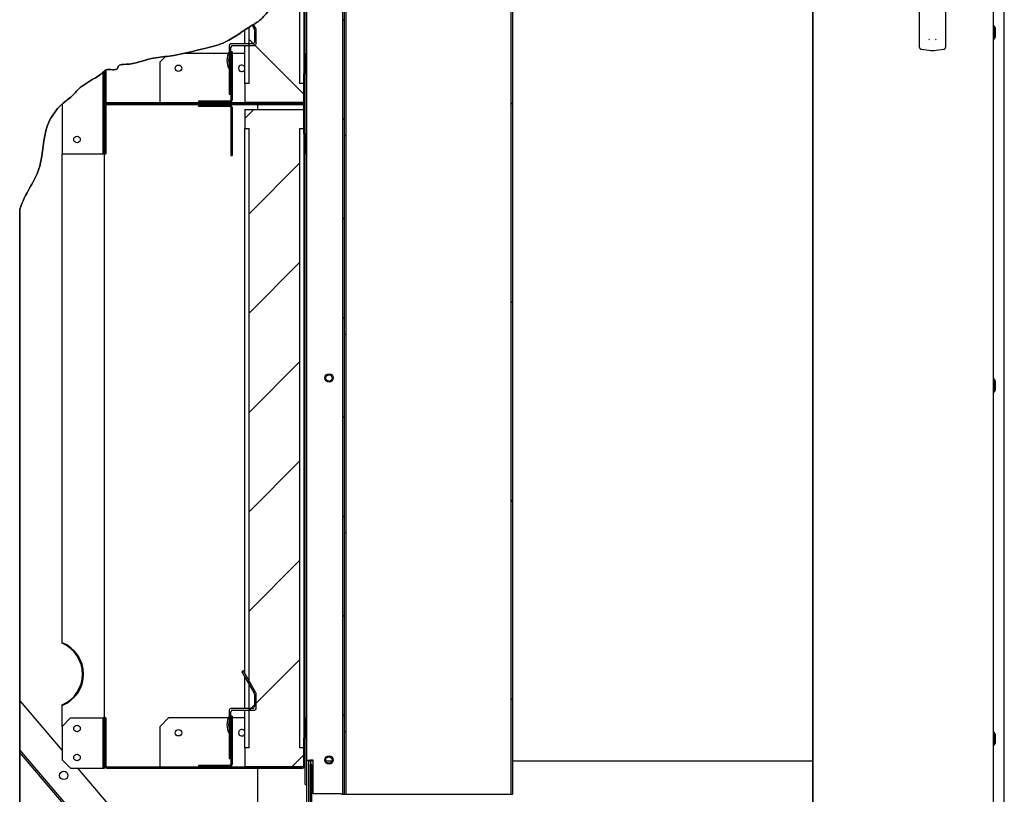
# Paper-space layout 'Layout1' of a CAD drawing. Units: inches. Extents: x 0 to 16.7, y -0.4 to 10.7.
# Drawn here: x 10.7 to 12.4, y 7.4 to 8.8 of the extents above; entities that cross this region are included whole.
import ezdxf
from ezdxf.lldxf.tags import DXFTag

# ---------------------------------------------------------------- set-up
doc = ezdxf.new("R2010")
doc.units = ezdxf.units.IN
doc.header["$MEASUREMENT"] = 0
for name, color, linetype in [('0122P-0075_-_FAS', 7, 'Continuous'), ('0122Y-0077_(RH)', 7, 'Continuous'), ('0200P-0506', 7, 'Continuous'), ('0506F-3006', 7, 'Continuous'), ('0510F-3130_DRAIN', 7, 'Continuous'), ('0701F-4101', 7, 'Continuous'), ('0701F-4102', 7, 'Continuous'), ('0701F-4104', 7, 'Continuous'), ('0703F-11234_BLAN', 7, 'Continuous'), ('0703F-11309_COIL', 7, 'Continuous'), ('0703F-11310_COIL', 7, 'Continuous'), ('0703F-11311_ANGL', 7, 'Continuous'), ('0712F-4963_EVA_A', 7, 'Continuous'), ('0719F-3284_DRAIN', 7, 'Continuous'), ('0719F-4450_-_FIL', 7, 'Continuous'), ('0719F-4530_-_FIL', 7, 'Continuous'), ('0724P-0417_-_EVA', 7, 'Continuous'), ('0728F-1112', 7, 'Continuous'), ('25X16X2', 7, 'Continuous'), ('25X20X2', 7, 'Continuous'), ('Default', 7, 'Continuous')]:
    doc.layers.add(name, color=color, linetype=linetype)
tags = doc.linetypes.add('CENTER2', pattern=[1.125, 0.75, -0.125, 0.125, -0.125]).pattern_tags.tags
tags[10:11] = [DXFTag(74, 4), DXFTag(75, 0), DXFTag(340, '0'), DXFTag(46, 0.0), DXFTag(50, 0.0), DXFTag(44, 0.0), DXFTag(45, 0.0)]
tags[8:9] = [DXFTag(74, 4), DXFTag(75, 0), DXFTag(340, '0'), DXFTag(46, 0.0), DXFTag(50, 0.0), DXFTag(44, 0.0), DXFTag(45, 0.0)]
tags[6:7] = [DXFTag(74, 4), DXFTag(75, 0), DXFTag(340, '0'), DXFTag(46, 0.0), DXFTag(50, 0.0), DXFTag(44, 0.0), DXFTag(45, 0.0)]
tags[4:5] = [DXFTag(74, 4), DXFTag(75, 0), DXFTag(340, '0'), DXFTag(46, 0.0), DXFTag(50, 0.0), DXFTag(44, 0.0), DXFTag(45, 0.0)]

# ---------------------------------------------------------------- blocks, each defined once
blk = doc.blocks.new('SE1')
at = {"layer": '0122P-0075_-_FAS', "linetype": 'Continuous'}
h = blk.add_hatch(dxfattribs=at)
h.set_pattern_fill('LINE', angle=45, style=0)
edge = h.paths.add_edge_path()
edge.add_arc((11.077, 8.7463), 0.003, 0, 30, ccw=False)
edge.add_line((11.08, 8.7463), (11.08, 8.7239))
edge.add_arc((11.077, 8.7239), 0.003, 270, 360, ccw=False)
edge.add_line((11.077, 8.7209), (11.0703, 8.7209))
edge.add_line((11.0703, 8.7209), (11.0628, 8.7209))
edge.add_line((11.0628, 8.7209), (11.038, 8.7209))
edge.add_arc((11.038, 8.7179), 0.003, 90, 180)
edge.add_line((11.035, 8.7179), (11.035, 8.7074))
edge.add_line((11.035, 8.7074), (11.035, 8.7038))
edge.add_line((11.035, 8.7038), (11.035, 8.6994))
edge.add_line((11.035, 8.6994), (11.035, 8.6839))
edge.add_line((11.035, 8.6839), (11.035, 8.6758))
edge.add_line((11.035, 8.6758), (11.035, 8.6316))
edge.add_line((11.035, 8.6316), (11.038, 8.6316))
edge.add_line((11.038, 8.6316), (11.038, 8.6672))
edge.add_line((11.038, 8.6672), (11.038, 8.6766))
edge.add_line((11.038, 8.6766), (11.038, 8.6788))
edge.add_line((11.038, 8.6788), (11.038, 8.6918))
edge.add_line((11.038, 8.6918), (11.038, 8.7038))
edge.add_line((11.038, 8.7038), (11.038, 8.7066))
edge.add_line((11.038, 8.7066), (11.038, 8.7068))
edge.add_line((11.038, 8.7068), (11.038, 8.7074))
edge.add_line((11.038, 8.7074), (11.038, 8.7149))
edge.add_arc((11.041, 8.7149), 0.003, 90, 180, ccw=False)
edge.add_line((11.041, 8.7179), (11.0628, 8.7179))
edge.add_line((11.0628, 8.7179), (11.0703, 8.7179))
edge.add_line((11.0703, 8.7179), (11.08, 8.7179))
edge.add_arc((11.08, 8.7209), 0.003, 270, 360)
edge.add_line((11.083, 8.7209), (11.083, 8.7471))
edge.add_arc((11.08, 8.7471), 0.003, 0, 30)
edge.add_line((11.0826, 8.7486), (11.0785, 8.7557))
edge.add_line((11.0785, 8.7557), (11.0767, 8.7547))
edge.add_line((11.0767, 8.7547), (11.0759, 8.7542))
edge.add_line((11.0759, 8.7542), (11.0796, 8.7478))
h = blk.add_hatch(dxfattribs=at)
h.set_pattern_fill('LINE', angle=45, style=0)
edge = h.paths.add_edge_path()
edge.add_line((11.0628, 7.5383), (11.038, 7.5383))
edge.add_arc((11.038, 7.5353), 0.003, 90, 180)
edge.add_line((11.035, 7.5353), (11.035, 7.5248))
edge.add_line((11.035, 7.5248), (11.035, 7.5212))
edge.add_line((11.035, 7.5212), (11.035, 7.5204))
edge.add_line((11.035, 7.5204), (11.035, 7.5168))
edge.add_line((11.035, 7.5168), (11.035, 7.5013))
edge.add_line((11.035, 7.5013), (11.035, 7.4965))
edge.add_line((11.035, 7.4965), (11.035, 7.4932))
edge.add_line((11.035, 7.4932), (11.035, 7.4843))
edge.add_line((11.035, 7.4843), (11.035, 7.4604))
edge.add_line((11.035, 7.4604), (11.035, 7.449))
edge.add_line((11.035, 7.449), (11.038, 7.449))
edge.add_line((11.038, 7.449), (11.038, 7.4604))
edge.add_line((11.038, 7.4604), (11.038, 7.4843))
edge.add_line((11.038, 7.4843), (11.038, 7.4846))
edge.add_line((11.038, 7.4846), (11.038, 7.4904))
edge.add_line((11.038, 7.4904), (11.038, 7.494))
edge.add_line((11.038, 7.494), (11.038, 7.4962))
edge.add_line((11.038, 7.4962), (11.038, 7.4965))
edge.add_line((11.038, 7.4965), (11.038, 7.5092))
edge.add_line((11.038, 7.5092), (11.038, 7.5204))
edge.add_line((11.038, 7.5204), (11.038, 7.5212))
edge.add_line((11.038, 7.5212), (11.038, 7.524))
edge.add_line((11.038, 7.524), (11.038, 7.5242))
edge.add_line((11.038, 7.5242), (11.038, 7.5248))
edge.add_line((11.038, 7.5248), (11.038, 7.5323))
edge.add_arc((11.041, 7.5323), 0.003, 90, 180, ccw=False)
edge.add_line((11.041, 7.5353), (11.0628, 7.5353))
edge.add_line((11.0628, 7.5353), (11.0703, 7.5353))
edge.add_line((11.0703, 7.5353), (11.08, 7.5353))
edge.add_arc((11.08, 7.5383), 0.003, 270, 360)
edge.add_line((11.083, 7.5383), (11.083, 7.5645))
edge.add_arc((11.08, 7.5645), 0.003, 0, 30)
edge.add_line((11.0826, 7.566), (11.0703, 7.5873))
edge.add_line((11.0703, 7.5873), (11.0652, 7.5961))
edge.add_line((11.0652, 7.5961), (11.0628, 7.6003))
edge.add_line((11.0628, 7.6003), (11.0602, 7.6048))
edge.add_line((11.0602, 7.6048), (11.0576, 7.6033))
edge.add_line((11.0576, 7.6033), (11.0626, 7.5946))
edge.add_line((11.0626, 7.5946), (11.0628, 7.5943))
edge.add_line((11.0628, 7.5943), (11.0703, 7.5813))
edge.add_line((11.0703, 7.5813), (11.0796, 7.5652))
edge.add_arc((11.077, 7.5637), 0.003, 0, 30, ccw=False)
edge.add_line((11.08, 7.5637), (11.08, 7.5413))
edge.add_arc((11.077, 7.5413), 0.003, 270, 360, ccw=False)
edge.add_line((11.077, 7.5383), (11.0703, 7.5383))
edge.add_line((11.0703, 7.5383), (11.0628, 7.5383))
h = blk.add_hatch(dxfattribs=at)
h.set_pattern_fill('LINE', angle=135, style=0)
h.paths.add_polyline_path([(11.035, 7.4604), (11.038, 7.4604), (11.038, 7.4843), (11.038, 7.4846), (11.038, 7.4904), (11.038, 7.494), (11.038, 7.4962), (11.038, 7.4965), (11.038, 7.5092), (11.038, 7.5204), (11.035, 7.5204), (11.035, 7.5168), (11.035, 7.5013), (11.035, 7.4965), (11.035, 7.4932), (11.035, 7.4843)])
at = {"layer": '0510F-3130_DRAIN', "linetype": 'Continuous'}
h = blk.add_hatch(dxfattribs=at)
h.set_pattern_fill('LINE', angle=135, style=0)
edge = h.paths.add_edge_path()
edge.add_line((11.9647, 7.3208), (11.9604, 7.3208))
edge.add_line((11.9604, 7.3208), (11.9047, 7.3208))
edge.add_line((11.9047, 7.3208), (11.4544, 7.3208))
edge.add_line((11.4544, 7.3208), (11.4502, 7.3208))
edge.add_line((11.4502, 7.3208), (11.3944, 7.3208))
edge.add_line((11.3944, 7.3208), (11.1844, 7.3208))
edge.add_line((11.1844, 7.3208), (11.1839, 7.3208))
edge.add_ellipse((11.1839, 7.3226), major_axis=(0, -0.00186), ratio=0.999848, start_angle=345.0448, end_angle=360)
edge.add_ellipse((11.1839, 7.3226), major_axis=(0, -0.00186), ratio=0.999848, start_angle=274.0846, end_angle=345.0448)
edge.add_line((11.182, 7.3225), (11.182, 7.3226))
edge.add_line((11.182, 7.3226), (11.182, 7.3776))
edge.add_line((11.182, 7.3776), (11.182, 7.3848))
edge.add_line((11.182, 7.3848), (11.182, 7.4384))
edge.add_line((11.182, 7.4384), (11.1796, 7.4384))
edge.add_line((11.1796, 7.4384), (11.1796, 7.4365))
edge.add_line((11.1796, 7.4365), (11.1796, 7.4248))
edge.add_line((11.1796, 7.4248), (11.1796, 7.3848))
edge.add_line((11.1796, 7.3848), (11.1796, 7.3226))
edge.add_ellipse((11.1839, 7.3226), major_axis=(0, -0.00426), ratio=0.999848, start_angle=270, end_angle=360)
edge.add_line((11.1839, 7.3184), (12.0729, 7.3184))
edge.add_line((12.0729, 7.3184), (12.0729, 7.3208))
edge.add_line((12.0729, 7.3208), (11.9647, 7.3208))
at = {"layer": '0701F-4102', "linetype": 'Continuous'}
h = blk.add_hatch(dxfattribs=at)
h.set_pattern_fill('LINE', angle=135, style=0)
edge = h.paths.add_edge_path()
edge.add_line((11.1275, 8.6168), (11.1217, 8.6168))
edge.add_line((11.1217, 8.6168), (11.1159, 8.6168))
edge.add_line((11.1159, 8.6168), (11.0905, 8.6168))
edge.add_line((11.0905, 8.6168), (11.086, 8.6168))
edge.add_line((11.086, 8.6168), (11.0708, 8.6168))
edge.add_line((11.0708, 8.6168), (11.065, 8.6168))
edge.add_line((11.065, 8.6168), (11.0628, 8.6168))
edge.add_line((11.0628, 8.6168), (11.0592, 8.6168))
edge.add_line((11.0592, 8.6168), (11.0358, 8.6168))
edge.add_line((11.0358, 8.6168), (11.0116, 8.6168))
edge.add_line((11.0116, 8.6168), (11.0057, 8.6168))
edge.add_line((11.0057, 8.6168), (10.9999, 8.6168))
edge.add_line((10.9999, 8.6168), (10.9803, 8.6168))
edge.add_line((10.9803, 8.6168), (10.9433, 8.6168))
edge.add_line((10.9433, 8.6168), (10.9375, 8.6168))
edge.add_line((10.9375, 8.6168), (10.9317, 8.6168))
edge.add_line((10.9317, 8.6168), (10.912, 8.6168))
edge.add_line((10.912, 8.6168), (10.8916, 8.6168))
edge.add_line((10.8916, 8.6168), (10.8857, 8.6168))
edge.add_line((10.8857, 8.6168), (10.8799, 8.6168))
edge.add_line((10.8799, 8.6168), (10.8325, 8.6168))
edge.add_line((10.8325, 8.6168), (10.8175, 8.6168))
edge.add_arc((10.8175, 8.619), 0.00225, 180, 270, ccw=False)
edge.add_line((10.8153, 8.619), (10.8153, 8.6649))
edge.add_line((10.8153, 8.6649), (10.8152, 8.6744))
edge.add_arc((10.8187, 8.6668), 0.00834, 115.1524, 131.8579)
edge.add_line((10.8131, 8.673), (10.813, 8.6729))
edge.add_line((10.813, 8.6729), (10.813, 8.6724))
edge.add_line((10.813, 8.6724), (10.813, 8.6708))
edge.add_line((10.813, 8.6708), (10.813, 8.6649))
edge.add_line((10.813, 8.6649), (10.813, 8.619))
edge.add_arc((10.8175, 8.619), 0.0045, 180, 270)
edge.add_line((10.8175, 8.6145), (10.8325, 8.6145))
edge.add_line((10.8325, 8.6145), (10.8799, 8.6145))
edge.add_line((10.8799, 8.6145), (10.8857, 8.6145))
edge.add_line((10.8857, 8.6145), (10.8916, 8.6145))
edge.add_line((10.8916, 8.6145), (10.9317, 8.6145))
edge.add_line((10.9317, 8.6145), (10.9375, 8.6145))
edge.add_line((10.9375, 8.6145), (10.9433, 8.6145))
edge.add_line((10.9433, 8.6145), (10.9999, 8.6145))
edge.add_line((10.9999, 8.6145), (11.0057, 8.6145))
edge.add_line((11.0057, 8.6145), (11.0116, 8.6145))
edge.add_line((11.0116, 8.6145), (11.0592, 8.6145))
edge.add_line((11.0592, 8.6145), (11.065, 8.6145))
edge.add_line((11.065, 8.6145), (11.0708, 8.6145))
edge.add_line((11.0708, 8.6145), (11.086, 8.6145))
edge.add_line((11.086, 8.6145), (11.1159, 8.6145))
edge.add_line((11.1159, 8.6145), (11.1217, 8.6145))
edge.add_line((11.1217, 8.6145), (11.1275, 8.6145))
edge.add_line((11.1275, 8.6145), (11.1655, 8.6145))
edge.add_arc((11.1655, 8.619), 0.0045, 270, 360)
edge.add_line((11.17, 8.619), (11.17, 8.6454))
edge.add_line((11.17, 8.6454), (11.17, 8.6459))
edge.add_line((11.17, 8.6459), (11.17, 8.6571))
edge.add_line((11.17, 8.6571), (11.17, 8.6576))
edge.add_line((11.17, 8.6576), (11.17, 8.6663))
edge.add_line((11.17, 8.6663), (11.17, 8.6677))
edge.add_line((11.17, 8.6677), (11.1678, 8.6677))
edge.add_line((11.1678, 8.6677), (11.1678, 8.6663))
edge.add_line((11.1678, 8.6663), (11.1678, 8.6571))
edge.add_line((11.1678, 8.6571), (11.1678, 8.6505))
edge.add_line((11.1678, 8.6505), (11.1678, 8.6454))
edge.add_line((11.1678, 8.6454), (11.1678, 8.619))
edge.add_arc((11.1655, 8.619), 0.00225, 270, 360, ccw=False)
edge.add_line((11.1655, 8.6168), (11.1275, 8.6168))
h = blk.add_hatch(dxfattribs=at)
h.set_pattern_fill('LINE', scale=2, angle=45, style=0)
edge = h.paths.add_edge_path()
edge.add_line((10.813, 8.61), (10.813, 8.5641))
edge.add_line((10.813, 8.5641), (10.813, 8.5583))
edge.add_line((10.813, 8.5583), (10.813, 8.5566))
edge.add_line((10.813, 8.5566), (10.813, 8.5524))
edge.add_line((10.813, 8.5524), (10.813, 8.5449))
edge.add_line((10.813, 8.5449), (10.813, 8.5403))
edge.add_line((10.813, 8.5403), (10.813, 8.5403))
edge.add_line((10.813, 8.5403), (10.813, 8.5253))
edge.add_line((10.813, 8.5253), (10.813, 8.5253))
edge.add_line((10.813, 8.5253), (10.8153, 8.5253))
edge.add_line((10.8153, 8.5253), (10.8153, 8.5403))
edge.add_line((10.8153, 8.5403), (10.8153, 8.5524))
edge.add_line((10.8153, 8.5524), (10.8153, 8.5641))
edge.add_line((10.8153, 8.5641), (10.8153, 8.61))
edge.add_arc((10.8175, 8.61), 0.00225, 90, 180, ccw=False)
edge.add_line((10.8175, 8.6123), (10.8325, 8.6123))
edge.add_line((10.8325, 8.6123), (10.8799, 8.6123))
edge.add_line((10.8799, 8.6123), (10.8857, 8.6123))
edge.add_line((10.8857, 8.6123), (10.8916, 8.6123))
edge.add_line((10.8916, 8.6123), (10.9317, 8.6123))
edge.add_line((10.9317, 8.6123), (10.9375, 8.6123))
edge.add_line((10.9375, 8.6123), (10.9433, 8.6123))
edge.add_line((10.9433, 8.6123), (10.9803, 8.6123))
edge.add_line((10.9803, 8.6123), (10.9999, 8.6123))
edge.add_line((10.9999, 8.6123), (11.0057, 8.6123))
edge.add_line((11.0057, 8.6123), (11.0116, 8.6123))
edge.add_line((11.0116, 8.6123), (11.0358, 8.6123))
edge.add_line((11.0358, 8.6123), (11.0592, 8.6123))
edge.add_line((11.0592, 8.6123), (11.065, 8.6123))
edge.add_line((11.065, 8.6123), (11.0708, 8.6123))
edge.add_line((11.0708, 8.6123), (11.086, 8.6123))
edge.add_line((11.086, 8.6123), (11.1159, 8.6123))
edge.add_line((11.1159, 8.6123), (11.1217, 8.6123))
edge.add_line((11.1217, 8.6123), (11.1275, 8.6123))
edge.add_line((11.1275, 8.6123), (11.1655, 8.6123))
edge.add_arc((11.1655, 8.61), 0.00225, 0, 90, ccw=False)
edge.add_line((11.1678, 8.61), (11.1678, 8.6042))
edge.add_line((11.1678, 8.6042), (11.1678, 8.5836))
edge.add_line((11.1678, 8.5836), (11.1678, 8.572))
edge.add_line((11.1678, 8.572), (11.1678, 8.5704))
edge.add_line((11.1678, 8.5704), (11.1678, 8.5628))
edge.add_line((11.1678, 8.5628), (11.1678, 8.5613))
edge.add_line((11.1678, 8.5613), (11.17, 8.5613))
edge.add_line((11.17, 8.5613), (11.17, 8.5628))
edge.add_line((11.17, 8.5628), (11.17, 8.572))
edge.add_line((11.17, 8.572), (11.17, 8.5728))
edge.add_line((11.17, 8.5728), (11.17, 8.5836))
edge.add_line((11.17, 8.5836), (11.17, 8.5845))
edge.add_line((11.17, 8.5845), (11.17, 8.61))
edge.add_arc((11.1655, 8.61), 0.0045, 0, 90)
edge.add_line((11.1655, 8.6145), (11.1275, 8.6145))
edge.add_line((11.1275, 8.6145), (11.1217, 8.6145))
edge.add_line((11.1217, 8.6145), (11.1159, 8.6145))
edge.add_line((11.1159, 8.6145), (11.086, 8.6145))
edge.add_line((11.086, 8.6145), (11.0708, 8.6145))
edge.add_line((11.0708, 8.6145), (11.065, 8.6145))
edge.add_line((11.065, 8.6145), (11.0592, 8.6145))
edge.add_line((11.0592, 8.6145), (11.0116, 8.6145))
edge.add_line((11.0116, 8.6145), (11.0057, 8.6145))
edge.add_line((11.0057, 8.6145), (10.9999, 8.6145))
edge.add_line((10.9999, 8.6145), (10.9433, 8.6145))
edge.add_line((10.9433, 8.6145), (10.9375, 8.6145))
edge.add_line((10.9375, 8.6145), (10.9317, 8.6145))
edge.add_line((10.9317, 8.6145), (10.8916, 8.6145))
edge.add_line((10.8916, 8.6145), (10.8857, 8.6145))
edge.add_line((10.8857, 8.6145), (10.8799, 8.6145))
edge.add_line((10.8799, 8.6145), (10.8325, 8.6145))
edge.add_line((10.8325, 8.6145), (10.8175, 8.6145))
edge.add_arc((10.8175, 8.61), 0.0045, 90, 180)
h = blk.add_hatch(dxfattribs=at)
h.set_pattern_fill('LINE', angle=45, style=0)
edge = h.paths.add_edge_path()
edge.add_line((11.0116, 7.4342), (11.0057, 7.4342))
edge.add_line((11.0057, 7.4342), (10.9999, 7.4342))
edge.add_line((10.9999, 7.4342), (10.9803, 7.4342))
edge.add_line((10.9803, 7.4342), (10.9433, 7.4342))
edge.add_line((10.9433, 7.4342), (10.9375, 7.4342))
edge.add_line((10.9375, 7.4342), (10.9317, 7.4342))
edge.add_line((10.9317, 7.4342), (10.912, 7.4342))
edge.add_line((10.912, 7.4342), (10.8916, 7.4342))
edge.add_line((10.8916, 7.4342), (10.8857, 7.4342))
edge.add_line((10.8857, 7.4342), (10.8799, 7.4342))
edge.add_line((10.8799, 7.4342), (10.8325, 7.4342))
edge.add_line((10.8325, 7.4342), (10.8175, 7.4342))
edge.add_arc((10.8175, 7.4364), 0.00225, 180, 270, ccw=False)
edge.add_line((10.8153, 7.4364), (10.8153, 7.4823))
edge.add_line((10.8153, 7.4823), (10.8153, 7.494))
edge.add_line((10.8153, 7.494), (10.8153, 7.5062))
edge.add_line((10.8153, 7.5062), (10.8153, 7.5212))
edge.add_line((10.8153, 7.5212), (10.813, 7.5212))
edge.add_line((10.813, 7.5212), (10.813, 7.5212))
edge.add_line((10.813, 7.5212), (10.813, 7.5082))
edge.add_line((10.813, 7.5082), (10.813, 7.5062))
edge.add_line((10.813, 7.5062), (10.813, 7.5062))
edge.add_line((10.813, 7.5062), (10.813, 7.4966))
edge.add_line((10.813, 7.4966), (10.813, 7.494))
edge.add_line((10.813, 7.494), (10.813, 7.4882))
edge.add_line((10.813, 7.4882), (10.813, 7.4823))
edge.add_line((10.813, 7.4823), (10.813, 7.4707))
edge.add_line((10.813, 7.4707), (10.813, 7.4649))
edge.add_line((10.813, 7.4649), (10.813, 7.4591))
edge.add_line((10.813, 7.4591), (10.813, 7.4565))
edge.add_line((10.813, 7.4565), (10.813, 7.4469))
edge.add_line((10.813, 7.4469), (10.813, 7.4469))
edge.add_line((10.813, 7.4469), (10.813, 7.4448))
edge.add_line((10.813, 7.4448), (10.813, 7.4364))
edge.add_arc((10.8175, 7.4364), 0.0045, 180, 270)
edge.add_line((10.8175, 7.4319), (10.8325, 7.4319))
edge.add_line((10.8325, 7.4319), (10.8799, 7.4319))
edge.add_line((10.8799, 7.4319), (10.8857, 7.4319))
edge.add_line((10.8857, 7.4319), (10.8916, 7.4319))
edge.add_line((10.8916, 7.4319), (10.9317, 7.4319))
edge.add_line((10.9317, 7.4319), (10.9375, 7.4319))
edge.add_line((10.9375, 7.4319), (10.9433, 7.4319))
edge.add_line((10.9433, 7.4319), (10.9999, 7.4319))
edge.add_line((10.9999, 7.4319), (11.0057, 7.4319))
edge.add_line((11.0057, 7.4319), (11.0116, 7.4319))
edge.add_line((11.0116, 7.4319), (11.0592, 7.4319))
edge.add_line((11.0592, 7.4319), (11.065, 7.4319))
edge.add_line((11.065, 7.4319), (11.0708, 7.4319))
edge.add_line((11.0708, 7.4319), (11.086, 7.4319))
edge.add_line((11.086, 7.4319), (11.1159, 7.4319))
edge.add_line((11.1159, 7.4319), (11.1217, 7.4319))
edge.add_line((11.1217, 7.4319), (11.1275, 7.4319))
edge.add_line((11.1275, 7.4319), (11.1655, 7.4319))
edge.add_arc((11.1655, 7.4364), 0.0045, 270, 360)
edge.add_line((11.17, 7.4364), (11.17, 7.4388))
edge.add_line((11.17, 7.4388), (11.17, 7.4628))
edge.add_line((11.17, 7.4628), (11.17, 7.4745))
edge.add_line((11.17, 7.4745), (11.17, 7.4837))
edge.add_line((11.17, 7.4837), (11.17, 7.4851))
edge.add_line((11.17, 7.4851), (11.1678, 7.4851))
edge.add_line((11.1678, 7.4851), (11.1678, 7.4837))
edge.add_line((11.1678, 7.4837), (11.1678, 7.4745))
edge.add_line((11.1678, 7.4745), (11.1678, 7.4679))
edge.add_line((11.1678, 7.4679), (11.1678, 7.4628))
edge.add_line((11.1678, 7.4628), (11.1678, 7.4364))
edge.add_arc((11.1655, 7.4364), 0.00225, 270, 360, ccw=False)
edge.add_line((11.1655, 7.4342), (11.1275, 7.4342))
edge.add_line((11.1275, 7.4342), (11.1217, 7.4342))
edge.add_line((11.1217, 7.4342), (11.1159, 7.4342))
edge.add_line((11.1159, 7.4342), (11.0905, 7.4342))
edge.add_line((11.0905, 7.4342), (11.086, 7.4342))
edge.add_line((11.086, 7.4342), (11.0708, 7.4342))
edge.add_line((11.0708, 7.4342), (11.065, 7.4342))
edge.add_line((11.065, 7.4342), (11.0628, 7.4342))
edge.add_line((11.0628, 7.4342), (11.0592, 7.4342))
edge.add_line((11.0592, 7.4342), (11.0358, 7.4342))
edge.add_line((11.0358, 7.4342), (11.0116, 7.4342))
at = {"layer": '0701F-4104', "linetype": 'Continuous'}
h = blk.add_hatch(dxfattribs=at)
h.set_pattern_fill('LINE', scale=2, angle=45, style=0)
edge = h.paths.add_edge_path()
edge.add_line((10.9999, 8.619), (10.9803, 8.619))
edge.add_line((10.9803, 8.619), (10.9803, 8.6168))
edge.add_line((10.9803, 8.6168), (10.9999, 8.6168))
edge.add_line((10.9999, 8.6168), (11.0057, 8.6168))
edge.add_line((11.0057, 8.6168), (11.0116, 8.6168))
edge.add_line((11.0116, 8.6168), (11.0358, 8.6168))
edge.add_arc((11.0358, 8.6213), 0.0045, 270, 360)
edge.add_line((11.0403, 8.6213), (11.0403, 8.6672))
edge.add_line((11.0403, 8.6672), (11.0403, 8.673))
edge.add_line((11.0403, 8.673), (11.0403, 8.6788))
edge.add_line((11.0403, 8.6788), (11.0403, 8.6918))
edge.add_line((11.0403, 8.6918), (11.0403, 8.7038))
edge.add_line((11.0403, 8.7038), (11.0403, 8.7068))
edge.add_line((11.0403, 8.7068), (11.038, 8.7068))
edge.add_line((11.038, 8.7068), (11.038, 8.7066))
edge.add_line((11.038, 8.7066), (11.038, 8.7038))
edge.add_line((11.038, 8.7038), (11.038, 8.6918))
edge.add_line((11.038, 8.6918), (11.038, 8.6788))
edge.add_line((11.038, 8.6788), (11.038, 8.6766))
edge.add_line((11.038, 8.6766), (11.038, 8.6672))
edge.add_line((11.038, 8.6672), (11.038, 8.6316))
edge.add_line((11.038, 8.6316), (11.038, 8.6213))
edge.add_arc((11.0358, 8.6213), 0.00225, 270, 360, ccw=False)
edge.add_line((11.0358, 8.619), (11.0116, 8.619))
edge.add_line((11.0116, 8.619), (10.9999, 8.619))
h = blk.add_hatch(dxfattribs=at)
h.set_pattern_fill('LINE', angle=45, style=0)
edge = h.paths.add_edge_path()
edge.add_line((11.038, 8.5373), (11.038, 8.5223))
edge.add_line((11.038, 8.5223), (11.0403, 8.5223))
edge.add_line((11.0403, 8.5223), (11.0403, 8.5373))
edge.add_line((11.0403, 8.5373), (11.0403, 8.5502))
edge.add_line((11.0403, 8.5502), (11.0403, 8.556))
edge.add_line((11.0403, 8.556), (11.0403, 8.5618))
edge.add_line((11.0403, 8.5618), (11.0403, 8.6078))
edge.add_arc((11.0358, 8.6078), 0.0045, 0, 90)
edge.add_line((11.0358, 8.6123), (11.0116, 8.6123))
edge.add_line((11.0116, 8.6123), (11.0057, 8.6123))
edge.add_line((11.0057, 8.6123), (10.9999, 8.6123))
edge.add_line((10.9999, 8.6123), (10.9803, 8.6123))
edge.add_line((10.9803, 8.6123), (10.9803, 8.61))
edge.add_line((10.9803, 8.61), (10.9999, 8.61))
edge.add_line((10.9999, 8.61), (11.0116, 8.61))
edge.add_line((11.0116, 8.61), (11.0358, 8.61))
edge.add_arc((11.0358, 8.6078), 0.00225, 0, 90, ccw=False)
edge.add_line((11.038, 8.6078), (11.038, 8.5618))
edge.add_line((11.038, 8.5618), (11.038, 8.5502))
edge.add_line((11.038, 8.5502), (11.038, 8.5373))
h = blk.add_hatch(dxfattribs=at)
h.set_pattern_fill('LINE', scale=2, angle=45, style=0)
edge = h.paths.add_edge_path()
edge.add_arc((11.0358, 7.4387), 0.00225, 270, 360, ccw=False)
edge.add_line((11.0358, 7.4364), (11.0116, 7.4364))
edge.add_line((11.0116, 7.4364), (10.9999, 7.4364))
edge.add_line((10.9999, 7.4364), (10.9803, 7.4364))
edge.add_line((10.9803, 7.4364), (10.9803, 7.4342))
edge.add_line((10.9803, 7.4342), (10.9999, 7.4342))
edge.add_line((10.9999, 7.4342), (11.0057, 7.4342))
edge.add_line((11.0057, 7.4342), (11.0116, 7.4342))
edge.add_line((11.0116, 7.4342), (11.0358, 7.4342))
edge.add_arc((11.0358, 7.4387), 0.0045, 270, 360)
edge.add_line((11.0403, 7.4387), (11.0403, 7.4846))
edge.add_line((11.0403, 7.4846), (11.0403, 7.4904))
edge.add_line((11.0403, 7.4904), (11.0403, 7.4962))
edge.add_line((11.0403, 7.4962), (11.0403, 7.5092))
edge.add_line((11.0403, 7.5092), (11.0403, 7.5212))
edge.add_line((11.0403, 7.5212), (11.0403, 7.5242))
edge.add_line((11.0403, 7.5242), (11.038, 7.5242))
edge.add_line((11.038, 7.5242), (11.038, 7.524))
edge.add_line((11.038, 7.524), (11.038, 7.5212))
edge.add_line((11.038, 7.5212), (11.038, 7.5204))
edge.add_line((11.038, 7.5204), (11.038, 7.5092))
edge.add_line((11.038, 7.5092), (11.038, 7.4965))
edge.add_line((11.038, 7.4965), (11.038, 7.4962))
edge.add_line((11.038, 7.4962), (11.038, 7.494))
edge.add_line((11.038, 7.494), (11.038, 7.4904))
edge.add_line((11.038, 7.4904), (11.038, 7.4846))
edge.add_line((11.038, 7.4846), (11.038, 7.4843))
edge.add_line((11.038, 7.4843), (11.038, 7.4604))
edge.add_line((11.038, 7.4604), (11.038, 7.449))
edge.add_line((11.038, 7.449), (11.038, 7.4387))
at = {"layer": '0703F-11234_BLAN', "linetype": 'Continuous'}
h = blk.add_hatch(dxfattribs=at)
h.set_pattern_fill('LINE', angle=135, style=0)
h.paths.add_polyline_path([(10.6624, 7.4643), (10.6624, 7.4595), (11.0072, 7.0566), (11.0114, 7.0566)])
at = {"layer": '0703F-11309_COIL', "linetype": 'Continuous'}
h = blk.add_hatch(dxfattribs=at)
h.set_pattern_fill('LINE', angle=45, style=0)
h.paths.add_polyline_path([(11.2366, 7.445), (11.2366, 7.3863), (11.2366, 7.3857), (11.2396, 7.3857), (11.2396, 7.3863), (11.2396, 7.445), (11.2396, 8.924), (11.2382, 8.9234), (11.2375, 8.9231), (11.2371, 8.9229), (11.2366, 8.9227)])
at = {"layer": '0719F-3284_DRAIN', "linetype": 'Continuous'}
h = blk.add_hatch(dxfattribs=at)
h.set_pattern_fill('LINE', scale=2, angle=45, style=0)
h.paths.add_polyline_path([(11.1796, 7.2142), (11.1796, 7.2691), (11.1796, 7.2691), (11.1796, 7.3226), (11.1796, 7.3848), (11.1796, 7.4248), (11.1796, 7.4365), (11.1796, 7.4384), (11.1796, 7.445), (11.176, 7.445), (11.176, 7.4365), (11.176, 7.4365), (11.176, 7.4307), (11.176, 7.4249), (11.176, 7.4248), (11.176, 7.2168), (11.176, 7.2142), (11.176, 7.2084), (11.176, 7.2026), (11.176, 7.2), (11.176, 7.0566), (11.1796, 7.0566), (11.1796, 7.2026)])
at = {"layer": '0719F-4450_-_FIL', "linetype": 'Continuous'}
h = blk.add_hatch(dxfattribs=at)
h.set_pattern_fill('LINE', scale=2, angle=135, style=0)
h.paths.add_polyline_path([(10.8129, 8.6728), (10.8108, 8.6707), (10.8108, 8.6707), (10.8108, 8.6706), (10.8108, 8.6649), (10.8108, 8.5641), (10.8108, 8.5583), (10.8108, 8.5524), (10.8108, 8.5403), (10.8108, 8.5253), (10.813, 8.5253), (10.813, 8.5403), (10.813, 8.5403), (10.813, 8.5449), (10.813, 8.5524), (10.813, 8.5566), (10.813, 8.5583), (10.813, 8.5641), (10.813, 8.61), (10.813, 8.619), (10.813, 8.6649), (10.813, 8.6708), (10.813, 8.6724)])
at = {"layer": '0719F-4530_-_FIL', "linetype": 'Continuous'}
h = blk.add_hatch(dxfattribs=at)
h.set_pattern_fill('LINE', scale=2, angle=45, style=0)
h.paths.add_polyline_path([(10.813, 7.4319), (10.813, 7.4364), (10.813, 7.4448), (10.813, 7.4469), (10.813, 7.4469), (10.813, 7.4565), (10.813, 7.4591), (10.813, 7.4649), (10.813, 7.4707), (10.813, 7.4823), (10.813, 7.4882), (10.813, 7.494), (10.813, 7.4966), (10.813, 7.5062), (10.813, 7.5062), (10.813, 7.5082), (10.813, 7.5212), (10.8108, 7.5212), (10.8108, 7.5062), (10.8108, 7.494), (10.8108, 7.4882), (10.8108, 7.4823), (10.8108, 7.4707), (10.8108, 7.4649), (10.8108, 7.4591), (10.8108, 7.4469), (10.8108, 7.4319), (10.8108, 7.4319), (10.813, 7.4319)])
at = {"layer": '0724P-0417_-_EVA', "linetype": 'Continuous'}
h = blk.add_hatch(dxfattribs=at)
h.set_pattern_fill('LINE', scale=2, angle=135, style=0)
h.paths.add_polyline_path([(11.536, 8.9585), (11.536, 7.445), (11.536, 7.3857), (11.5396, 7.3857), (11.5396, 7.445), (11.5396, 8.9587), (11.5392, 8.9587)])
h = blk.add_hatch(dxfattribs=at)
h.set_pattern_fill('LINE', scale=2, angle=135, style=0)
h.paths.add_polyline_path([(11.2396, 7.445), (11.2396, 7.3863), (11.2396, 7.3857), (11.2432, 7.3857), (11.2432, 7.3863), (11.2432, 7.445), (11.2432, 8.9255), (11.2421, 8.925), (11.2403, 8.9243), (11.2402, 8.9242), (11.2396, 8.924)])
at = {"layer": '25X16X2', "linetype": 'Continuous'}
h = blk.add_hatch(dxfattribs=at)
h.set_pattern_fill('LINE', scale=2, angle=135, style=0)
edge = h.paths.add_edge_path()
edge.add_line((11.0703, 8.6505), (11.0628, 8.6505))
edge.add_line((11.0628, 8.6505), (11.0628, 8.6168))
edge.add_line((11.0628, 8.6168), (11.1678, 8.6168))
edge.add_line((11.1678, 8.6168), (11.1678, 8.6505))
edge.add_line((11.1678, 8.6505), (11.1603, 8.6505))
edge.add_line((11.1603, 8.6505), (11.1603, 8.8509))
edge.add_spline(control_points=[(11.1603, 8.8509), (11.1582, 8.8486), (11.1456, 8.8366), (11.1252, 8.817), (11.1219, 8.8026), (11.1166, 8.7979), (11.1147, 8.7891), (11.1024, 8.7772), (11.0897, 8.7612), (11.0773, 8.7551), (11.0715, 8.7516), (11.0703, 8.7509)], knot_values=[0.604369, 0.604369, 0.604369, 0.604369, 0.610367, 0.637583, 0.640624, 0.642775, 0.647075, 0.655308, 0.669991, 0.679482, 0.681987, 0.681987, 0.681987, 0.681987], degree=3, periodic=0)
edge.add_line((11.0703, 8.7509), (11.0703, 8.6505))
at = {"layer": '25X20X2', "linetype": 'Continuous'}
h = blk.add_hatch(dxfattribs=at)
h.set_pattern_fill('LINE', angle=45, style=0)
h.paths.add_polyline_path([(11.1678, 7.4628), (11.1678, 7.4679), (11.1603, 7.4679), (11.1603, 8.5704), (11.1678, 8.5704), (11.1678, 8.572), (11.1678, 8.5836), (11.1678, 8.6042), (11.086, 8.6042), (11.0628, 8.6042), (11.0628, 8.5704), (11.0703, 8.5704), (11.0703, 7.5873), (11.0703, 7.5813), (11.0703, 7.5383), (11.0703, 7.5353), (11.0703, 7.5212), (11.0703, 7.4679), (11.0628, 7.4679), (11.0628, 7.4387), (11.0628, 7.4342), (11.065, 7.4342), (11.0708, 7.4342), (11.086, 7.4342), (11.0905, 7.4342), (11.1159, 7.4342), (11.1217, 7.4342), (11.1275, 7.4342), (11.1655, 7.4342), (11.1678, 7.4342), (11.1678, 7.4364)])
at = {"layer": '0122P-0075_-_FAS', "color": 7, "linetype": 'Continuous'}
for p, q in [((11.0759, 8.7542), (11.0796, 8.7478)), ((11.0826, 8.7486), (11.0785, 8.7557)), ((11.08, 8.7463), (11.08, 8.7239)), ((11.083, 8.7209), (11.083, 8.7471)), ((11.035, 8.7179), (11.035, 8.6316)), ((11.077, 8.7209), (11.038, 8.7209)), ((11.038, 8.6316), (11.038, 8.7149)), ((11.041, 8.7179), (11.08, 8.7179)), ((11.035, 8.6316), (11.038, 8.6316)), ((11.0602, 7.6048), (11.0576, 7.6033)), ((11.0576, 7.6033), (11.0796, 7.5652)), ((11.0826, 7.566), (11.0602, 7.6048)), ((11.08, 7.5637), (11.08, 7.5413)), ((11.083, 7.5383), (11.083, 7.5645)), ((11.035, 7.5353), (11.035, 7.449)), ((11.077, 7.5383), (11.038, 7.5383)), ((11.038, 7.449), (11.038, 7.5323)), ((11.041, 7.5353), (11.08, 7.5353)), ((11.035, 7.5204), (11.038, 7.5204)), ((11.035, 7.5204), (11.035, 7.4604)), ((11.038, 7.4604), (11.038, 7.5204)), ((11.035, 7.4604), (11.038, 7.4604)), ((11.035, 7.449), (11.038, 7.449))]:
    blk.add_line(p, q, dxfattribs=at)
for centre, radius, start, end in [((11.077, 8.7463), 0.003, 0, 30), ((11.08, 8.7471), 0.003, 0, 30), ((11.077, 8.7239), 0.003, 270, 0), ((11.064, 8.6916), 0.033, 151.4266, 208.5734), ((11.038, 8.7179), 0.003, 90, 180), ((11.041, 8.7149), 0.003, 90, 180), ((11.08, 8.7209), 0.003, 270, 0), ((11.064, 8.6916), 0.03, 165.0221, 194.9779), ((11.077, 7.5637), 0.003, 0, 30), ((11.08, 7.5645), 0.003, 0, 30), ((11.038, 7.5353), 0.003, 90, 180), ((11.041, 7.5323), 0.003, 90, 180), ((11.077, 7.5413), 0.003, 270, 0), ((11.08, 7.5383), 0.003, 270, 0), ((11.064, 7.509), 0.033, 151.4266, 208.5734), ((11.064, 7.509), 0.03, 165.0221, 194.9779)]:
    blk.add_arc(centre, radius, start, end, dxfattribs=at)
at = {"layer": '0122Y-0077_(RH)', "color": 7, "linetype": 'Continuous'}
for p, q in [((12.2624, 8.8787), (12.2624, 8.7337)), ((12.3096, 8.7337), (12.3096, 8.8787)), ((12.2624, 8.7337), (12.2624, 8.716)), ((12.3096, 8.716), (12.3096, 8.7337)), ((12.2665, 8.7113), (12.2796, 8.7096)), ((12.2924, 8.7096), (12.3055, 8.7113))]:
    blk.add_line(p, q, dxfattribs=at)
for centre, radius, start, end in [((12.287, 8.7329), 0.00801, 200.1757, 217.5346), ((12.285, 8.7329), 0.00799, 322.4378, 339.8518), ((12.2671, 8.716), 0.00472, 180, 262.4312), ((12.286, 8.7577), 0.0485, 262.4322, 277.5678), ((12.3049, 8.716), 0.00472, 277.5688, 0)]:
    blk.add_arc(centre, radius, start, end, dxfattribs=at)
at = {"layer": '0200P-0506', "color": 7, "linetype": 'Continuous'}
for p, q in [((12.3961, 8.7526), (12.3942, 8.7526)), ((12.3961, 8.7301), (12.3961, 8.7526)), ((12.3979, 8.7488), (12.3961, 8.7526)), ((12.3979, 8.7338), (12.3979, 8.7488)), ((12.3942, 8.7301), (12.3961, 8.7301)), ((12.3961, 8.7301), (12.3979, 8.7338)), ((12.3961, 8.1241), (12.3942, 8.1241)), ((12.3961, 8.1016), (12.3961, 8.1241)), ((12.3979, 8.1204), (12.3961, 8.1241)), ((12.3979, 8.1054), (12.3979, 8.1204)), ((12.3942, 8.1016), (12.3961, 8.1016)), ((12.3961, 8.1016), (12.3979, 8.1054)), ((12.3961, 7.4956), (12.3942, 7.4956)), ((12.3961, 7.4731), (12.3961, 7.4956)), ((12.3979, 7.4919), (12.3961, 7.4956)), ((12.3979, 7.4769), (12.3979, 7.4919)), ((12.3942, 7.4731), (12.3961, 7.4731)), ((12.3961, 7.4731), (12.3979, 7.4769))]:
    blk.add_line(p, q, dxfattribs=at)
at = {"layer": '0506F-3006', "color": 7, "linetype": 'Continuous'}
blk.add_line((12.4137, 6.5814), (12.4137, 9.6373), dxfattribs=at)
at = {"layer": '0510F-3130_DRAIN', "color": 7, "linetype": 'Continuous'}
for p, q in [((11.1796, 7.3226), (11.1796, 7.4384)), ((11.182, 7.4384), (11.1796, 7.4384)), ((11.182, 7.3226), (11.182, 7.4384))]:
    blk.add_line(p, q, dxfattribs=at)
at = {"layer": '0701F-4101', "color": 7, "linetype": 'Continuous'}
for p, q in [((10.738, 7.6551), (10.738, 8.5253)), ((10.813, 7.5212), (10.813, 8.5253)), ((10.738, 7.6543), (10.738, 7.6551)), ((10.738, 7.5436), (10.738, 7.5444)), ((10.738, 7.5062), (10.738, 7.5436))]:
    blk.add_line(p, q, dxfattribs=at)
for centre, start, end in [((10.7159, 7.5993), 291.654, 68.346), ((10.714, 7.5993), 293.5782, 66.4218)]:
    blk.add_arc(centre, 0.06, start, end, dxfattribs=at)
at = {"layer": '0701F-4102', "color": 7, "linetype": 'Continuous'}
for p, q in [((11.17, 8.7038), (11.1678, 8.7038)), ((11.1678, 8.7038), (11.1678, 8.6677)), ((11.17, 8.7038), (11.17, 8.6677)), ((10.813, 8.6729), (10.813, 8.619)), ((10.8153, 8.6744), (10.8153, 8.619)), ((11.1678, 8.6677), (11.17, 8.6677)), ((11.1678, 8.619), (11.1678, 8.6677)), ((11.17, 8.619), (11.17, 8.6677)), ((10.813, 8.61), (10.813, 8.5253)), ((10.8153, 8.61), (10.8153, 8.5253)), ((10.8175, 8.6168), (11.1655, 8.6168)), ((10.8175, 8.6145), (11.1655, 8.6145)), ((11.1655, 8.6145), (10.8175, 8.6145)), ((11.1655, 8.6123), (10.8175, 8.6123)), ((11.1678, 8.5613), (11.1678, 8.61)), ((11.17, 8.5613), (11.17, 8.61)), ((11.17, 8.5613), (11.1678, 8.5613)), ((11.1678, 8.5613), (11.1678, 8.5253)), ((11.17, 8.5613), (11.17, 8.5253)), ((10.813, 8.5253), (10.8153, 8.5253)), ((11.17, 8.5253), (11.1678, 8.5253)), ((10.8153, 7.5212), (10.813, 7.5212)), ((10.813, 7.5212), (10.813, 7.4364)), ((10.8153, 7.5212), (10.8153, 7.4364)), ((11.17, 7.5212), (11.1678, 7.5212)), ((11.1678, 7.5212), (11.1678, 7.4851)), ((11.17, 7.5212), (11.17, 7.4851)), ((11.1678, 7.4851), (11.17, 7.4851)), ((11.1678, 7.4364), (11.1678, 7.4851)), ((11.17, 7.4364), (11.17, 7.4851)), ((10.8175, 7.4342), (11.1655, 7.4342)), ((10.8175, 7.4319), (11.1655, 7.4319))]:
    blk.add_line(p, q, dxfattribs=at)
for centre, radius, start, end in [((10.8175, 8.619), 0.0045, 180, 270), ((10.8175, 8.619), 0.00225, 180, 270), ((11.1655, 8.619), 0.0045, 270, 0), ((11.1655, 8.619), 0.00225, 270, 0), ((10.8175, 8.61), 0.0045, 90, 180), ((10.8175, 8.61), 0.00225, 90, 180), ((11.1655, 8.61), 0.0045, 0, 90), ((11.1655, 8.61), 0.00225, 0, 90), ((10.8175, 7.4364), 0.0045, 180, 270), ((10.8175, 7.4364), 0.00225, 180, 270), ((11.1655, 7.4364), 0.0045, 270, 0), ((11.1655, 7.4364), 0.00225, 270, 0)]:
    blk.add_arc(centre, radius, start, end, dxfattribs=at)
at = {"layer": '0701F-4104', "color": 7, "linetype": 'Continuous'}
for p, q in [((11.038, 8.7068), (11.038, 8.6213)), ((11.0403, 8.7068), (11.038, 8.7068)), ((11.0403, 8.7068), (11.0403, 8.6213)), ((11.0358, 8.619), (10.9803, 8.619)), ((10.9803, 8.619), (10.9803, 8.6168)), ((11.0358, 8.6168), (10.9803, 8.6168)), ((10.9803, 8.6123), (11.0358, 8.6123)), ((10.9803, 8.6123), (10.9803, 8.61)), ((10.9803, 8.61), (11.0358, 8.61)), ((11.038, 8.6078), (11.038, 8.5223)), ((11.0403, 8.6078), (11.0403, 8.5223)), ((11.038, 8.5223), (11.0403, 8.5223)), ((11.038, 7.5242), (11.038, 7.4387)), ((11.0403, 7.5242), (11.038, 7.5242)), ((11.0403, 7.5242), (11.0403, 7.4387)), ((11.0358, 7.4364), (10.9803, 7.4364)), ((10.9803, 7.4364), (10.9803, 7.4342)), ((11.0358, 7.4342), (10.9803, 7.4342))]:
    blk.add_line(p, q, dxfattribs=at)
for centre, radius, start, end in [((11.0358, 8.6213), 0.00225, 270, 0), ((11.0358, 8.6213), 0.0045, 270, 0), ((11.0358, 8.6078), 0.0045, 0, 90), ((11.0358, 8.6078), 0.00225, 0, 90), ((11.0358, 7.4387), 0.00225, 270, 0), ((11.0358, 7.4387), 0.0045, 270, 0)]:
    blk.add_arc(centre, radius, start, end, dxfattribs=at)
at = {"layer": '0703F-11234_BLAN', "color": 7, "linetype": 'Continuous'}
for p, q in [((10.6624, 7.5518), (10.738, 7.4634)), ((11.0114, 7.0566), (10.6624, 7.4643)), ((11.0072, 7.0566), (10.6624, 7.4595)), ((10.765, 7.4319), (11.0525, 7.096))]:
    blk.add_line(p, q, dxfattribs=at)
blk.add_circle((10.7407, 7.4189), 0.0075, dxfattribs=at)
at = {"layer": '0703F-11309_COIL', "color": 7, "linetype": 'Continuous'}
for p, q in [((11.2366, 8.9227), (11.2366, 7.3857)), ((11.2396, 8.924), (11.2396, 7.3857)), ((11.2366, 7.3857), (11.2396, 7.3857))]:
    blk.add_line(p, q, dxfattribs=at)
at = {"layer": '0703F-11310_COIL', "color": 7, "linetype": 'Continuous'}
for p, q in [((11.086, 8.6042), (11.086, 8.6123)), ((11.173, 7.4463), (11.179, 7.4463)), ((11.176, 7.445), (11.176, 7.4463)), ((11.1843, 7.4463), (11.179, 7.4463)), ((11.1843, 7.3863), (11.1843, 7.4463)), ((11.086, 7.0566), (11.086, 7.4319)), ((11.173, 7.0566), (11.173, 7.403)), ((11.2336, 7.3863), (11.1843, 7.3863)), ((11.2336, 7.3863), (11.2366, 7.3863))]:
    blk.add_line(p, q, dxfattribs=at)
for centre in [(11.2126, 8.1264), (11.2126, 7.4464)]:
    blk.add_circle(centre, 0.0075, dxfattribs=at)
at = {"layer": '0703F-11311_ANGL', "color": 7, "linetype": 'Continuous'}
for centre in [(11.2125, 8.1263), (11.2125, 7.4463)]:
    blk.add_circle(centre, 0.00582, dxfattribs=at)
at = {"layer": '0712F-4963_EVA_A', "color": 7, "linetype": 'Continuous'}
for p, q in [((12.3942, 9.6152), (12.3942, 6.6045)), ((12.0729, 9.299), (12.0729, 7.0566)), ((10.6624, 7.0566), (10.6624, 8.4265))]:
    blk.add_line(p, q, dxfattribs=at)
blk.add_open_spline([(10.6624, 8.4265), (10.6711, 8.4547), (10.7058, 8.4938), (10.7029, 8.5743), (10.7329, 8.6122), (10.757, 8.6282), (10.7734, 8.6511), (10.8038, 8.6615), (10.8169, 8.678), (10.836, 8.6719), (10.838, 8.6849), (10.8625, 8.683), (10.8932, 8.6965), (10.9375, 8.6989), (10.9876, 8.7122), (11.0341, 8.723), (11.0647, 8.749), (11.0897, 8.7612), (11.1024, 8.7772), (11.1147, 8.7891), (11.1166, 8.7979), (11.1219, 8.8026), (11.1252, 8.817), (11.153, 8.8436), (11.1685, 8.8585), (11.175, 8.8799), (11.1842, 8.8766), (11.1801, 8.8853), (11.1862, 8.882), (11.1947, 8.9033), (11.226, 8.9184), (11.2908, 8.9456), (11.4105, 8.9414), (11.5261, 8.9602), (11.5988, 8.9613), (11.6371, 8.981), (11.6577, 8.9906), (11.6721, 8.999), (11.6772, 8.9985), (11.6734, 9.0065), (11.6823, 9.006), (11.6867, 9.0096), (11.6993, 9.0236), (11.7091, 9.0414), (11.7286, 9.0653), (11.7544, 9.1116), (11.7541, 9.1697), (11.783, 9.1918), (11.7824, 9.2004), (11.7901, 9.2021), (11.786, 9.2105), (11.7938, 9.2079), (11.794, 9.2182), (11.8466, 9.2454), (11.867, 9.298), (11.95, 9.2997), (11.9873, 9.3148), (12.0309, 9.3096), (12.0667, 9.319), (12.0729, 9.299)], degree=3, knots=[0, 0, 0, 0, 0.048093, 0.087689, 0.120465, 0.126916, 0.141599, 0.171334, 0.175635, 0.186386, 0.188536, 0.197138, 0.220422, 0.237624, 0.270908, 0.291151, 0.320518, 0.330009, 0.344692, 0.352925, 0.357225, 0.359376, 0.362417, 0.389633, 0.408616, 0.413424, 0.415575, 0.417725, 0.419875, 0.422026, 0.453159, 0.473402, 0.551162, 0.614042, 0.652378, 0.654529, 0.683512, 0.685662, 0.687812, 0.689963, 0.692113, 0.697304, 0.701605, 0.722739, 0.735641, 0.758173, 0.809028, 0.819779, 0.82193, 0.824971, 0.827121, 0.829271, 0.831421, 0.848255, 0.910397, 0.933298, 0.957842, 0.975045, 1, 1, 1, 1], dxfattribs=at)
at = {"layer": '0719F-3284_DRAIN', "color": 7, "linetype": 'Continuous'}
for p, q in [((11.176, 7.445), (11.176, 7.0566)), ((11.176, 7.445), (11.1796, 7.445)), ((11.1796, 7.445), (11.1796, 7.0566)), ((11.1796, 7.445), (11.1834, 7.445)), ((11.1834, 7.445), (11.1843, 7.445)), ((11.2068, 7.445), (11.2181, 7.445)), ((11.5396, 7.445), (12.0729, 7.445))]:
    blk.add_line(p, q, dxfattribs=at)
at = {"layer": '0719F-4450_-_FIL', "color": 7, "linetype": 'Continuous'}
for p, q in [((10.9217, 8.6985), (10.912, 8.6888)), ((10.912, 8.6213), (10.912, 8.6888)), ((11.0333, 8.7038), (10.9534, 8.7038)), ((11.0628, 8.7038), (11.0403, 8.7038)), ((10.8108, 8.5253), (10.8108, 8.6706)), ((10.813, 8.5253), (10.813, 8.6729)), ((10.912, 8.6168), (10.912, 8.6213)), ((10.738, 8.6143), (10.738, 8.5253)), ((10.738, 8.5253), (10.8085, 8.5253)), ((10.8085, 8.5253), (10.8108, 8.5253)), ((10.8108, 8.5253), (10.813, 8.5253)), ((10.927, 7.5212), (10.912, 7.5062)), ((11.0333, 7.5212), (10.927, 7.5212)), ((11.0628, 7.5212), (11.0403, 7.5212)), ((10.912, 7.4387), (10.912, 7.5062)), ((10.912, 7.4342), (10.912, 7.4387))]:
    blk.add_line(p, q, dxfattribs=at)
for centre in [(10.945, 8.6775), (10.7643, 8.5508), (10.945, 7.4949)]:
    blk.add_circle(centre, 0.00582, dxfattribs=at)
for centre in [(11.0575, 8.6775), (11.0575, 7.4949)]:
    blk.add_arc(centre, 0.00582, 25.5965, 334.4035, dxfattribs=at)
at = {"layer": '0719F-4530_-_FIL', "color": 7, "linetype": 'Continuous'}
for p, q in [((10.753, 7.5212), (10.738, 7.5062)), ((10.753, 7.5212), (10.8085, 7.5212)), ((10.8085, 7.5212), (10.8108, 7.5212)), ((10.8108, 7.4319), (10.8108, 7.5212)), ((10.813, 7.5212), (10.8108, 7.5212)), ((10.813, 7.4319), (10.813, 7.5212)), ((10.738, 7.5062), (10.738, 7.4469)), ((10.738, 7.4469), (10.753, 7.4319)), ((10.753, 7.4319), (10.8085, 7.4319)), ((10.8085, 7.4319), (10.8108, 7.4319)), ((10.8108, 7.4319), (10.813, 7.4319))]:
    blk.add_line(p, q, dxfattribs=at)
for centre in [(10.7643, 7.5024), (10.7643, 7.4507)]:
    blk.add_circle(centre, 0.00582, dxfattribs=at)
at = {"layer": '0724P-0417_-_EVA', "color": 7, "linetype": 'Continuous'}
for p, q in [((11.536, 8.9585), (11.536, 7.3857)), ((11.5396, 7.3857), (11.5396, 8.9587)), ((11.2396, 8.924), (11.2396, 7.3857)), ((11.2432, 7.3857), (11.2432, 8.9255)), ((11.2396, 7.3857), (11.2432, 7.3857)), ((11.2432, 7.3857), (11.247, 7.3857)), ((11.247, 7.3857), (11.5322, 7.3857)), ((11.5322, 7.3857), (11.536, 7.3857)), ((11.536, 7.3857), (11.5396, 7.3857))]:
    blk.add_line(p, q, dxfattribs=at)
at = {"layer": '0728F-1112', "color": 7, "linetype": 'Continuous'}
for p, q in [((11.17, 8.7038), (11.17, 8.8658)), ((11.173, 7.403), (11.173, 8.8734)), ((11.17, 8.61), (11.17, 8.619)), ((11.17, 7.5212), (11.17, 8.5253)), ((11.17, 7.403), (11.17, 7.4364)), ((11.17, 7.403), (11.173, 7.403))]:
    blk.add_line(p, q, dxfattribs=at)
at = {"layer": '25X16X2', "color": 7, "linetype": 'Continuous'}
for p, q in [((11.1603, 8.8509), (11.1603, 8.6505)), ((11.1678, 8.8613), (11.1678, 8.7038)), ((11.0628, 8.7209), (11.0628, 8.7459)), ((11.0703, 8.6505), (11.0703, 8.7509)), ((11.0628, 8.6505), (11.0628, 8.7179)), ((11.0703, 8.6505), (11.0628, 8.6505)), ((11.0628, 8.6505), (11.0628, 8.6168)), ((11.1678, 8.6505), (11.1603, 8.6505)), ((11.1678, 8.6505), (11.1678, 8.6168)), ((11.1678, 8.6168), (11.0628, 8.6168))]:
    blk.add_line(p, q, dxfattribs=at)
at = {"layer": '25X20X2', "color": 7, "linetype": 'Continuous'}
for p, q in [((11.0628, 8.6042), (11.0628, 8.5704)), ((11.0628, 8.6042), (11.1678, 8.6042)), ((11.1678, 8.6042), (11.1678, 8.5704)), ((11.0628, 7.6003), (11.0628, 8.5704)), ((11.0628, 8.5704), (11.0703, 8.5704)), ((11.0703, 7.4679), (11.0703, 8.5704)), ((11.1603, 8.5704), (11.1603, 7.4679)), ((11.1603, 8.5704), (11.1678, 8.5704)), ((11.1678, 8.5253), (11.1678, 7.5212)), ((11.0628, 7.5383), (11.0628, 7.5943)), ((11.0628, 7.4679), (11.0628, 7.5353)), ((11.0703, 7.4679), (11.0628, 7.4679)), ((11.0628, 7.4679), (11.0628, 7.4342)), ((11.1678, 7.4679), (11.1603, 7.4679)), ((11.1678, 7.4679), (11.1678, 7.4342)), ((11.1678, 7.4342), (11.0628, 7.4342))]:
    blk.add_line(p, q, dxfattribs=at)
blk = doc.blocks.new('SE2')
at = {"layer": 'Default', "color": 7, "linetype": 'CENTER2'}
for p, q in [((12.0729, 7.0566), (12.0729, 9.299)), ((10.6624, 8.4265), (10.6624, 7.0566))]:
    blk.add_line(p, q, dxfattribs=at)
blk.add_open_spline([(12.0729, 9.299), (12.0667, 9.319), (12.0309, 9.3096), (11.9873, 9.3148), (11.95, 9.2997), (11.867, 9.298), (11.8466, 9.2454), (11.794, 9.2182), (11.7938, 9.2079), (11.786, 9.2105), (11.7901, 9.2021), (11.7824, 9.2004), (11.783, 9.1918), (11.7541, 9.1697), (11.7544, 9.1116), (11.7286, 9.0653), (11.7091, 9.0414), (11.6993, 9.0236), (11.6867, 9.0096), (11.6823, 9.006), (11.6734, 9.0065), (11.6772, 8.9985), (11.6721, 8.999), (11.6577, 8.9906), (11.6371, 8.981), (11.5988, 8.9613), (11.5261, 8.9602), (11.4105, 8.9414), (11.2908, 8.9456), (11.226, 8.9184), (11.1947, 8.9033), (11.1862, 8.882), (11.1801, 8.8853), (11.1842, 8.8766), (11.175, 8.8799), (11.1685, 8.8585), (11.153, 8.8436), (11.1252, 8.817), (11.1219, 8.8026), (11.1166, 8.7979), (11.1147, 8.7891), (11.1024, 8.7772), (11.0897, 8.7612), (11.0647, 8.749), (11.0341, 8.723), (10.9876, 8.7122), (10.9375, 8.6989), (10.8932, 8.6965), (10.8625, 8.683), (10.838, 8.6849), (10.836, 8.6719), (10.8169, 8.678), (10.8038, 8.6615), (10.7734, 8.6511), (10.757, 8.6282), (10.7329, 8.6122), (10.7029, 8.5743), (10.7058, 8.4938), (10.6711, 8.4547), (10.6624, 8.4265)], degree=3, knots=[0, 0, 0, 0, 0.024955, 0.042158, 0.066702, 0.089603, 0.151745, 0.168579, 0.170729, 0.172879, 0.175029, 0.17807, 0.180221, 0.190972, 0.241827, 0.264359, 0.277261, 0.298395, 0.302696, 0.307887, 0.310037, 0.312188, 0.314338, 0.316488, 0.345471, 0.347622, 0.385958, 0.448838, 0.526598, 0.546841, 0.577974, 0.580125, 0.582275, 0.584425, 0.586576, 0.591384, 0.610367, 0.637583, 0.640624, 0.642775, 0.647075, 0.655308, 0.669991, 0.679482, 0.708849, 0.729092, 0.762376, 0.779578, 0.802862, 0.811464, 0.813614, 0.824365, 0.828666, 0.858401, 0.873084, 0.879535, 0.912311, 0.951907, 1, 1, 1, 1], dxfattribs=at)

psp = doc.layouts.get("Layout1")

# ---------------------------------------------------------------- block references
at = {"layer": 'Default'}
for name in ['SE1', 'SE2']:
    psp.add_blockref(name, (0, 0), dxfattribs=at)

doc.saveas('drawing.dxf')
